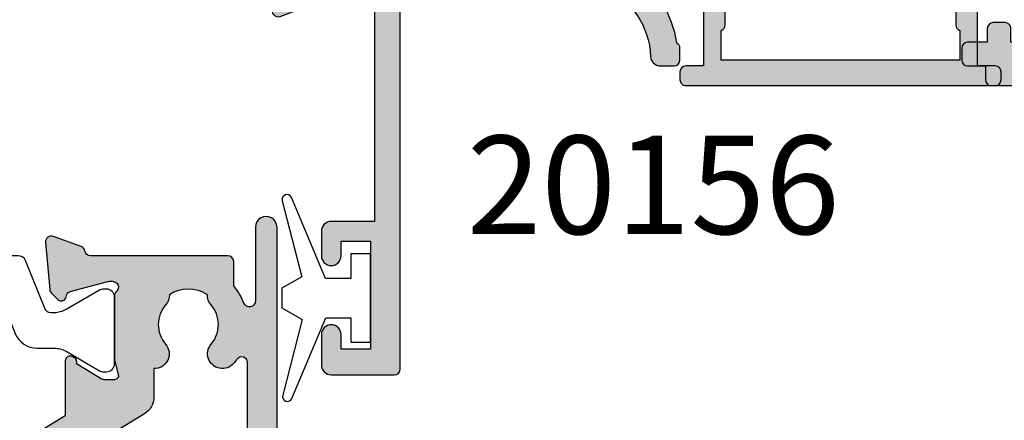
# Model space of a CAD drawing. Units: millimetres. Extents: x 11 to 386, y 18 to 509.
# Drawn here: x 310 to 360, y 330 to 350 of the extents above; entities that cross this region are included whole.
import ezdxf

# ---------------------------------------------------------------- set-up
doc = ezdxf.new("R2010")
doc.units = ezdxf.units.MM
for name, color, linetype in [('APL Hatch', 253, 'Continuous'), ('APL Joinery', 2, 'Continuous'), ('APL Notes', 7, 'Continuous')]:
    doc.layers.add(name, color=color, linetype=linetype)
doc.styles.add('Arial-Bold', font='arialbd.ttf')

# ---------------------------------------------------------------- blocks, each defined once
blk = doc.blocks.new('19114')
at = {"layer": 'APL Hatch'}
h = blk.add_hatch(color=256, dxfattribs=at)
h.dxf.hatch_style = 1
h.paths.add_polyline_path([(18.99999999999909, 2.853268162529801), (18.99999999999909, 22.55326816252325, 0.4142135623727621), (18.69999999999652, 22.85326816252616), (15.49999999999966, 22.8532681625298, 0.414213562373428), (14.99999999999909, 22.3532681625298), (14.99999999999909, 20.80326816253053, 1), (15.99999999999909, 20.80326816253053), (15.99999999999909, 21.55326816253053), (17.49999999999909, 21.55326816253053), (17.49999999999909, 16.05326816253053), (15.99999999999909, 16.05326816253053), (15.99999999999909, 16.80326816253053, 1), (14.99999999999909, 16.80326816253053), (14.99999999999909, 15.55326816253053, 0.4142135623730951), (15.49999999999909, 15.05326816253053), (17.69999999999618, 15.05326816253053), (17.69999999999618, 3.653268162496332), (14.7899126823239, 3.653268162492694, -0.3613975351198335), (14.49495634114825, 3.898488998527836, 0.2655138063257235), (14.30260604297015, 4.125617620798664), (12.90260604298122, 4.635175948742257, 0.548618786622386), (12.50114159056027, 4.327121439679588), (12.70975943241426, 1.942608596071828, 0.1763269807077849), (12.79648580747972, 1.756623284553891), (13.1232233047059, 1.429885787327706, 0.5773502691893337), (13.541481456572, 1.541957721347765), (13.57136730564275, 1.65349322850673, -0.2679491924298513), (13.74814400094512, 1.830269923809636), (15.66185003571511, 2.343045910384753, -0.06554346278775525), (15.73949574920331, 2.353268162497059), (15.89999999996637, 2.353268162515249, -0.688500258129091), (16.09999999998946, 1.82966136475512, 0.2134217652962719), (15.99999999999909, 1.606054567041467), (15.99999999999909, -1.60862684132361, 0.06325422392937254), (16.009526249033, -1.683626841320067), (16.19364916731033, -2.396731837469671, -0.4903143948251952), (15.99999999999912, -2.646731837470199), (15.48432619692854, -2.646731837470198, -0.1378721067453892), (15.32802330738089, -2.602797076654785), (14.06902809213261, -1.834303115115674, 0.3611145255868483), (13.96560748767707, -1.532050781230804), (13.88025240793487, -1.47994981804576, 0.5855240682957945), (13.49999999999909, -1.693337517367032), (13.49999999998454, -5.800126157724215, 0.585524068324237), (13.8802524079561, -6.013513857047933), (13.96560748769317, -5.961412893856926, 0.3611145255622116), (14.06902809213261, -5.659160559985523), (15.32802330737952, -4.890666598447244, -0.1378721067453882), (15.48432619693014, -4.846731837630997), (15.99999999999912, -4.846731837630998, -0.4903143948255781), (16.19364916731027, -5.096731837631764), (16.00952624903309, -5.809836833777133, 0.06325422392968222), (15.99999999999909, -5.884836833773949), (15.99999999999909, -9.099518242143398, 0.2134217652944396), (16.09999999999005, -9.323125039860487, -0.6885002581265086), (15.89999999996646, -9.846731837616446), (15.7394957492019, -9.846731837598256, -0.06554346278753272), (15.66185003571673, -9.836509585486384), (13.74814400093894, -9.323733598910994, -0.2679491924018417), (13.57136730564995, -9.146956903640271), (13.54148145654884, -9.035421396415027, 0.5773502691560495), (13.12322330470528, -8.923349462425884), (12.79648580748058, -9.250086959654228, 0.1763269807063152), (12.7097594324144, -9.436072271175021), (12.50114159056028, -11.82058511478074, 0.5486187866224295), (12.90260604298122, -12.12863962384345), (14.30260604297257, -11.61908129589898, 0.265513806323376), (14.49495634115662, -11.39195267362315, -0.3613975351168858), (14.78991268232294, -11.14673183759753), (23.49999999998484, -11.14673183759389, 0.4142135623729726), (24.49999999998454, -10.14673183759378), (24.49999999998454, -8.646731837481111), (31.59999999999764, -8.646731837459285), (31.59999999999764, -10.8467318375918, 0.4142135623730951), (31.89999999999972, -11.14673183759389), (32.69999999999809, -11.14673183759389, 0.4142135623742171), (32.99999999999909, -10.84673183759174), (32.99999999999181, -8.946731837462195), (43.59999999999764, -8.946731837478566), (43.59999999998308, -10.84673183758998, 0.4142135623753374), (43.8999999999847, -11.14673183759389), (44.69999999998315, -11.14673183759389, 0.4142135623740627), (44.99999999998454, -10.84673183759151), (44.99999999997726, -8.646731837481115), (50.4999999999868, -8.646731837464742, 0.4142135623722176), (50.79999999998745, -8.346731837463194), (50.79999999998745, -7.111579159774394, 0.08444588778833768), (51.32030075188135, -6.240591366309284, -0.8302242007009666), (51.90000000000054, -6.349073303053286), (51.90000000000055, -10.846731837592, 0.4142135623720268), (52.20000000000134, -11.14673183759389), (52.69999999999509, -11.14673183759571, 0.4142135623741636), (52.99999999999909, -10.8467318375928), (52.99999999999909, 7.853268162526163, 0.4142135623732407), (52.69999999999603, 8.153268162529073), (48.99999999999871, 8.153268162527255, 0.4142135623729495), (48.69999999999618, 7.853268162524571), (48.69999999999618, 7.153268162521797), (47.80000000000128, 7.153268162519979, 0.414213562365402), (47.49999999999909, 6.853268162524458), (47.49999999998454, 6.253268162531255, 0.4142135623801969), (47.79999999999109, 5.953268162517432), (48.80000000000199, 5.953268162517432), (48.80000000000928, 5.253268162526059, 0.4142135623700489), (49.10000000000647, 4.953268162531984), (49.70000000001824, 4.953268162531984, 0.4142135623761393), (50.00000000000637, 5.253268162523233), (49.99999999999908, 5.953268162513794), (51.90000000000055, 5.95326816252107), (51.90000000000055, 1.840566497132912, 0.7745966692575786), (51.90000000000055, 1.065969827894676), (51.90000000000055, -3.046731837493482), (49.99999999999909, -3.046731837486206), (50.00000000000637, -2.146731837463786, 0.4142135623754623), (49.70000000000866, -1.846731837463651), (47.40414518843576, -1.846731837463651, 0.2679491924287532), (47.14433756730591, -1.996731837458956), (46.82679491924323, -2.546731837462235, 0.5773502691925714), (46.99999999999916, -2.846731837463651), (47.49999999999909, -2.846731837463651), (47.49999999999909, -3.305052196530077, 0.5083587207911114), (48.03412847517701, -3.694633795891873, -0.7635249120230405), (49.63927943381736, -6.160471139082812, 0.1991497413578085), (49.46345182554703, -6.667179330750001, -0.2901572235400566), (47.5365481744293, -6.667179330753678, 0.1991497413587823), (47.3607205661555, -6.160471139082532, -0.1021311182488234), (47.05243629589518, -5.626507120902869, 1), (45.72352532381865, -6.066956503384898, 0.04987813343160356), (45.9607422486265, -6.598556669369502, -0.5759480538572324), (45.5266810878602, -7.346731824188666), (40.85000000000491, -7.346731837600073), (40.34999999999764, -7.846731837600075), (39.84999999985212, -7.346731837440005), (32.71414284284674, -7.346731837463651, 0.2015127546251478), (31.99999999998996, -7.04673183746074), (30.8249999999889, -7.04673183746074), (30.8249999999889, -2.846731837456375), (33.69999999999543, -2.846731837469108, 0.5773502691913114), (33.87320508075713, -2.546731837462089), (33.61339745962188, -2.096731837462885, 0.2679491924317801), (33.18038475772912, -1.846731837463651), (30.8249999999889, -1.846731837470927), (30.8249999999889, 2.404953092229857, 0.2034617830740834), (33.04778262938544, 5.992192896647411, 0.2702317746800224), (33.19999999999618, 6.253268162514723), (33.20000000000346, 6.853268162515362, 0.4142135623758776), (32.90000000000145, 7.153268162521798), (32.20813231934505, 7.153268162523617, 0.4036125324784962), (31.70846223844185, 6.671428841259914, -0.2905392371378741), (29.28146878832423, 3.137862974047408, -0.1012054143616199), (23.00000000003282, 1.853268162533441), (20.00000000000031, 1.853268162529801, -0.4142135623734504)])
h.paths.add_polyline_path([(18.23076922932306, 1.383634711588331, 0.2229990603835912), (19.99999999999301, 0.5532681625305287), (23.00000000006312, 0.5532681625341667, 0.09698642907663463), (29.52499999973134, 1.830959496067024), (29.52499999998781, -2.981252315133516, 0.5794319606059622), (29.13927943288395, -4.132992534791405, -0.380492860263753), (29.13927943381676, -6.160471139070539, 0.1991497413584717), (28.96345182554525, -6.667179330739064, -0.2901572235400626), (27.03654817442748, -6.667179330742723, 0.1991497413539486), (26.86072056615503, -6.160471139079494, -0.380492859684181), (26.8607205650427, -4.132992537097269, 1), (25.81482468525516, -3.202346617492671, 0.3320490462287576), (25.51438310535735, -6.688592302246997, -0.5879398274834924), (25.25944803942026, -7.146731837470197), (24.0999999999935, -7.146731837466561, 0.4142135623740137), (23.09999999999036, -8.146731837466561), (23.09999999999036, -9.746731837596075), (17.69999999999618, -9.746731837596073), (17.69999999999618, 1.19194339248861, -0.7020615072494165)], flags=16)
at = {"layer": 'APL Joinery', "ltscale": 0.2}
for points in [[(16.00952624903493, -5.809836833770007), (16.19364916731047, -5.096731837630998, 0.4903143948243954), (15.99999999999909, -4.846731837630998), (15.48432619692812, -4.846731837630998, 0.1378721067421592), (15.32802330738105, -4.890666598446316), (14.06902809213261, -5.659160559985523, -0.3611145255660765), (13.96560748769025, -5.961412893858707), (13.88025240795741, -6.01351385704713, -0.585524068323968), (13.49999999998454, -5.800126157725956), (13.49999999999909, -1.693337517375241, -0.5855240683422911), (13.88025240795741, -1.479949818059524), (13.96560748769025, -1.532050781238851, -0.3611145255693877), (14.06902809213261, -1.834303115115674), (15.32802330738105, -2.60279707665488, 0.1378721067448759), (15.48432619692812, -2.646731837470199), (15.99999999999909, -2.646731837470199, 0.490314394824394), (16.19364916731047, -2.396731837470199), (16.00952624903493, -1.683626841327552, -0.06325422393010663), (15.99999999999909, -1.608626841330462), (15.99999999999909, 1.60605456716128, -0.2134217652439646), (16.10000000003402, 1.829661364794973, 0.6885002580583671), (15.89999999996417, 2.353268162515249), (15.73949574923518, 2.353268162497059, 0.06554346281578115), (15.66185003571354, 2.343045910384333), (13.74814400094237, 1.830269923808899, 0.2679491924201903), (13.57136730564434, 1.653493228512687), (13.54148145657291, 1.541957721351153, -0.5773502691976529), (13.12322330470397, 1.429885787329638), (12.79648580749108, 1.756623284542528, -0.1763269807231559), (12.7097594324141, 1.94260859607364), (12.50114159056011, 4.327121439681449, -0.5486187866122475), (12.90260604297418, 4.635175948744816), (14.30260604298292, 4.125617620794017, -0.2655138063182158), (14.49495634114919, 3.898488998522751, 0.3613975351150827), (14.78991268232403, 3.653268162492694), (17.69999999999618, 3.653268162496332), (17.69999999999618, 15.05326816253053), (15.49999999999909, 15.05326816253053, -0.414213562373095), (14.99999999999909, 15.55326816253053), (14.99999999999909, 16.80326816253053, -0.9999999999999999), (15.99999999999909, 16.80326816253053), (15.99999999999909, 16.05326816253053), (17.49999999999909, 16.05326816253053), (17.49999999999909, 21.55326816253053), (15.99999999999909, 21.55326816253053), (15.99999999999909, 20.80326816253053, -0.9999999999999999), (14.99999999999909, 20.80326816253053), (14.99999999999909, 22.3532681625298, -0.414213562373095), (15.49999999999909, 22.8532681625298), (18.69999999999618, 22.85326816252616, -0.4142135623659914), (18.99999999999909, 22.55326816253053), (18.99999999999909, 2.853268162529801, 0.414213562373095), (19.99999999999909, 1.853268162529801), (22.99999999999909, 1.853268162533439, 0.1012054143618477), (29.28146878830648, 3.137862974039834, 0.2905392371391286), (31.70846223844183, 6.671428841259129, -0.4036125325017608), (32.20813231938428, 7.153268162523617), (32.90000000000055, 7.153268162521798, -0.4142135623697652), (33.20000000000346, 6.853268162522525), (33.19999999999618, 6.253268162520342, -0.2702317746850498), (33.04778262938544, 5.99219289664741, -0.2034617830740833), (30.8249999999889, 2.40495309222986), (30.8249999999889, -1.846731837470927), (33.18038475773119, -1.846731837463651, -0.267949192431146), (33.61339745962232, -2.096731837463651), (33.87320508075845, -2.546731837464378, -0.5773502691856631), (33.69999999999618, -2.846731837469108), (30.8249999999889, -2.846731837456375), (30.8249999999889, -7.04673183746074), (31.99999999998818, -7.04673183746074, -0.2015127546256113), (32.71414284284674, -7.346731837463651), (39.84999999985212, -7.346731837440004), (40.34999999999764, -7.846731837600075), (40.85000000000491, -7.346731837600075), (45.52668106326655, -7.346731824188666, 0.5759480830752178), (45.96074223905362, -6.598556652626414, -0.04987812738637305), (45.72352533994763, -6.066956552048779, -0.9999999903782346), (47.05243629589586, -5.626507120904918, 0.1021311182496188), (47.36072056616013, -6.160471139087733, -0.1991497413561785), (47.5365481744293, -6.667179330753626, 0.2901572235400598), (49.46345182554705, -6.667179330749988, -0.1991497413571641), (49.63927943381623, -6.160471139084095, 0.7635249120235863), (48.03412847517666, -3.694633795891988, -0.5083587207908276), (47.49999999999909, -3.30505219653007), (47.49999999999909, -2.846731837463651), (46.99999999999909, -2.846731837463651, -0.5773502691953236), (46.82679491924409, -2.54673183746074), (47.14433756730341, -1.996731837463287, -0.2679491924300916), (47.40414518843227, -1.846731837463651), (49.70000000001073, -1.846731837463651, -0.4142135623761457), (50.00000000000637, -2.146731837466561), (49.99999999999909, -3.046731837486206), (51.90000000000055, -3.046731837493482), (51.90000000000055, 1.065969827894676, -0.7745966692575791), (51.90000000000055, 1.840566497132912), (51.90000000000055, 5.95326816252107), (49.99999999999909, 5.953268162513794), (50.00000000000637, 5.253268162516704, -0.4142135623912979), (49.69999999999618, 4.953268162531984), (49.10000000000491, 4.953268162531984, -0.4142135623700449), (48.80000000000928, 5.253268162527618), (48.800000000002, 5.953268162517432), (47.79999999999472, 5.953268162517432, -0.4142135623695432), (47.49999999998454, 6.253268162516704), (47.49999999999909, 6.853268162518887, -0.4142135623715412), (47.800000000002, 7.153268162519979), (48.69999999999618, 7.153268162521798), (48.69999999999618, 7.853268162529801, -0.4142135623682114), (48.99999999999909, 8.153268162527255), (52.69999999999618, 8.153268162529073, -0.4142135623695433), (52.99999999999909, 7.853268162529801), (52.99999999999909, -10.84673183759826, -0.4142135623677674), (52.69999999999618, -11.14673183759571), (52.20000000000346, -11.14673183759389, -0.4142135623715411), (51.90000000000055, -10.84673183759462), (51.90000000000055, -6.34907330305343, 0.8302242007010411), (51.3203007518814, -6.240591366309147, -0.08444588778834976), (50.79999999998745, -7.111579159774394), (50.79999999998745, -8.34673183746547, -0.414213562372202), (50.49999999998454, -8.646731837464742), (44.99999999997726, -8.646731837481113), (44.99999999998454, -10.8467318375928, -0.4142135623742865), (44.69999999998163, -11.14673183759389), (43.89999999998599, -11.14673183759389, -0.4142135623738441), (43.59999999998308, -10.8467318375928), (43.59999999999764, -8.946731837478566), (32.99999999999181, -8.946731837462195), (32.99999999999909, -10.84673183759462, -0.4142135623732756), (32.69999999999618, -11.14673183759389), (31.90000000000055, -11.14673183759389, -0.4142135623729286), (31.59999999999764, -10.8467318375928), (31.59999999999764, -8.646731837459285), (24.49999999998454, -8.646731837481113), (24.49999999998454, -10.14673183759389, -0.4142135623730284), (23.49999999998454, -11.14673183759389), (14.78991268232403, -11.14673183759753, 0.3613975351186752), (14.49495634115647, -11.39195267362395, -0.2655138063128263), (14.30260604298292, -11.61908129589521), (12.90260604297418, -12.12863962384601, -0.5486187866122433), (12.50114159056011, -11.82058511478265), (12.7097594324141, -9.436072271178475, -0.1763269807220567), (12.79648580749108, -9.250086959643724), (13.12322330470397, -8.923349462427197, -0.5773502692075312), (13.54148145655836, -9.03542139645053), (13.57136730564434, -9.14695690361934, 0.2679491924288787), (13.74814400094237, -9.323733598911915), (15.66185003571354, -9.83650958548553, 0.06554346281814494), (15.73949574923518, -9.846731837598256), (15.89999999996417, -9.846731837616446, 0.6885002580568731), (16.10000000003402, -9.323125039899807, -0.2134217652420764), (15.99999999999909, -9.099518242262477), (15.99999999999909, -5.884836833767096, -0.06325422393010663)], [(23.00000000001364, 0.5532681625341667, 0.09698642907735643), (29.52499999973134, 1.830959496067024), (29.52499999998781, -2.981252315133517, 0.5794319612743511), (29.13927943381532, -4.132992535838113, -0.3804928600014771), (29.13927943381441, -6.160471139073181, 0.199149741357165), (28.96345182554523, -6.667179330739074, -0.2901572235400598), (27.03654817442748, -6.667179330742712, 0.1991497413561785), (26.86072056615103, -6.160471139075, -0.3804928596826992), (26.86072056504145, -4.132992537098673, 1.000000000005051), (25.81482468525428, -3.20234661749366, 0.3320490462515648), (25.51438310548474, -6.688592302452363, -0.5879398275085304), (25.25944803915627, -7.146731837470199), (24.09999999999036, -7.146731837466561, 0.414213562373095), (23.09999999999036, -8.146731837466561), (23.09999999999036, -9.746731837596073), (17.69999999999618, -9.746731837596073), (17.69999999999618, 1.191943392820193, -0.702061507209464), (18.23076922951441, 1.383634711357971, 0.2229990603492849), (19.99999999999181, 0.5532681625305287)]]:
    blk.add_lwpolyline(points, format="xyb", close=True, dxfattribs=at)
blk = doc.blocks.new('20130')
at = {"layer": 'APL Joinery'}
blk.add_blockref('19114', (-0.9947414440110478, 19.14742342273088), dxfattribs=at)
blk = doc.blocks.new('20156')
at = {"layer": 'APL Hatch'}
h = blk.add_hatch(color=256, dxfattribs=at)
h.dxf.hatch_style = 1
h.paths.add_polyline_path([(16.50000000000023, 0.7000000000032817, 0.4142135623706069), (16.20000000000049, 1.000000000000452), (0.4999999999999911, 1, 0.4142135623730865), (0.2000000000005002, 0.7000000000005004), (0.2000000000005002, 0.3000000000013049, 0.4142135623730946), (0.5000000000018048, 0), (1.400000000001456, -5.551115123125783e-17), (1.400000000001462, -7.335786437634193, 0.1989123673796602), (1.692893218814921, -8.042893218820746), (1.900000000001455, -8.250000000007276), (1.900000000001455, -10.25000000000728), (1.400000000000766, -10.25000000000728, 0.6328313706134757), (1.245248868779159, -10.57669683258797), (2.113122171948469, -11.63674208145012, 0.7047191962354914), (3.000000000001457, -11.32000000000057), (3.000000000001457, -8.208578643769965, 0.1989123673796602), (2.707106781187998, -7.501471862583411), (2.500000000001463, -7.294365081396881), (2.500000000002018, -2.082842712478275, 0.3178372451957349), (2.300000000002015, -1.800000000003537), (2.300000000001453, -0.300000000003767), (14.39999999999926, -0.2999999999998719), (14.39999999999878, -1.800000000003767, 0.3178372451958867), (14.19999999999871, -2.082842712478441), (14.19999999999926, -7.294365081396879), (13.99289321881272, -7.501471862583422, 0.1989123673796551), (13.69999999999928, -8.208578643769961), (13.69999999999928, -11.32000000000056, 0.7047191962354934), (14.58687782805227, -11.63674208145012), (15.45475113122157, -10.57669683258797, 0.6328313706134769), (15.29999999999995, -10.25000000000728), (14.79999999999927, -10.25000000000728), (14.79999999999927, -8.250000000007276), (15.0071067811858, -8.042893218820753, 0.1989123673796636), (15.29999999999927, -7.33578643763419), (15.29999999999927, 1.720845688168993e-15), (16.20000000000074, 1.831867990631508e-15, 0.4142135623755925), (16.50000000000364, 0.3000000000054559)])
at = {"layer": 'APL Joinery'}
blk.add_lwpolyline([(2.113122171948469, -11.63674208145012), (1.245248868779115, -10.57669683258791, -0.6328313706126476), (1.400000000000361, -10.25000000000728), (1.900000000001455, -10.25000000000728), (1.900000000001455, -8.250000000007276), (1.692893218814923, -8.042893218820748, -0.1989123673796604), (1.400000000001462, -7.335786437634194), (1.400000000001455, 0), (0.5000000000006821, 0, -0.4142135623703698), (0.2000000000005002, 0.2999999999996366), (0.2000000000005002, 0.7000000000007276, -0.4142135623735602), (0.5000000000007034, 1), (16.20000000000002, 1.000000000000452, -0.4142135623735637), (16.50000000000023, 0.7000000000007276), (16.50000000000364, 0.2999999999996365, -0.4142135623703688), (16.20000000000027, 1.77635683940025e-15), (15.29999999999927, 1.77635683940025e-15), (15.29999999999927, -7.335786437634185, -0.1989123673796624), (15.00710678118581, -8.042893218820746), (14.79999999999927, -8.250000000007276), (14.79999999999927, -10.25000000000728), (15.30000000000035, -10.25000000000728, -0.6328313706126478), (15.45475113122161, -10.57669683258791), (14.58687782805227, -11.63674208145013, -0.7047191962354873), (13.69999999999928, -11.32000000000057), (13.69999999999928, -8.208578643769954, -0.1989123673796589), (13.99289321881274, -7.501471862583408), (14.19999999999926, -7.29436508139688), (14.19999999999871, -2.082842712478414, -0.3178372451958618), (14.39999999999878, -1.800000000003767), (14.39999999999927, -0.2999999999998719), (2.300000000001454, -0.300000000003767), (2.300000000002015, -1.800000000003536, -0.3178372451958636), (2.500000000002018, -2.082842712478415), (2.500000000001464, -7.29436508139688), (2.707106781187996, -7.501471862583409, -0.1989123673796606), (3.000000000001457, -8.208578643769963), (3.000000000001457, -11.32000000000057, -0.7047191962354914)], format="xyb", close=True, dxfattribs=at)
blk = doc.blocks.new('19123')
at = {"layer": 'APL Hatch'}
h = blk.add_hatch(color=256, dxfattribs=at)
h.dxf.hatch_style = 1
edge = h.paths.add_edge_path(flags=16)
edge.add_line((16.59999999998399, 5.499999999999819), (16.59999999998399, 4.80000000000091))
edge.add_arc((16.89999999998416, 4.799999999999994), 0.3000000000001748, 179.9999999998249, 269.9999999998277)
edge.add_line((16.89999999998326, 4.499999999999819), (17.0999999999949, 4.499999999999819))
edge.add_arc((17.0999999999949, 4.800000000006367), 0.3000000000065484, 270, 359.9999999986104)
edge.add_line((17.40000000000145, 4.799999999999091), (17.39999999999781, 5.499999999999819))
edge.add_line((17.39999999999781, 5.499999999999819), (19.49999999999636, 5.499999999999819))
edge.add_line((19.49999999999636, 5.499999999999819), (19.49999999999636, 3.500000000038018))
edge.add_arc((19.50000000001739, 3.200000000017713), 0.3000000000203045, 90.00000000401685, 180.0000000039734)
edge.add_line((19.19999999999709, 3.199999999996908), (19.19999999999709, 0.3464101627740099))
edge.add_arc((19.39999999562724, 1.142005720177352e-13), 0.3999999989063716, 119.9999993676751, 240.0000019988238)
edge.add_line((19.20000000825894, -0.3464101675437625), (19.19999999999709, -3.199999999997271))
edge.add_arc((19.4999999999965, -3.199999999997129), 0.2999999999994145, 180.0000000000271, 269.9999999999728)
edge.add_line((19.49999999999636, -3.499999999996543), (19.49999999999636, -5.500000000000181))
edge.add_line((19.49999999999636, -5.500000000000181), (17.39999999999781, -5.500000000000181))
edge.add_line((17.39999999999781, -5.500000000000181), (17.39999999999781, -4.799999999999454))
edge.add_arc((17.09999999999718, -4.800000000004449), 0.3000000000006295, 9.539967748540417e-10, 90.0000000004356)
edge.add_line((17.0999999999949, -4.500000000003819), (16.89999999999781, -4.500000000000181))
edge.add_arc((16.89999999999781, -4.800000000014006), 0.3000000000138243, 90, 179.9999999972208)
edge.add_line((16.59999999998399, -4.799999999999454), (16.59999999998399, -5.69999999999909))
edge.add_arc((17.39999999998417, -5.699999999999999), 0.8000000000001819, 179.9999999999349, 269.9999999999349)
edge.add_line((17.39999999998326, -6.500000000000181), (19.49999999999636, -6.500000000000181))
edge.add_line((19.49999999999636, -6.500000000000181), (19.49999999999636, -12.55947816296812))
edge.add_arc((19.19999999999642, -12.55947816296839), 0.2999999999999403, -144.29475210677322, 5.150013748789206e-11, ccw=False)
edge.add_arc((16.49999999999157, -14.50000000001789), 3.025000000013913, 35.70524789324452, 40.75123292760103)
edge.add_arc((18.22342838327495, -13.0149344769663), 0.7500000000000143, 40.75123292754265, 220.7512329275428)
edge.add_arc((16.49999999999791, -14.50000000000566), 1.525000000001093, -41.662925219403576, 40.75123292746571, ccw=False)
edge.add_arc((18.162227370673, -15.97906225974972), 0.700000000003535, 138.3370747809195, 183.3894039547195)
edge.add_arc((16.49999999999636, -14.50000000002167), 1.799999999992755, 237.6390638216136, 302.36093617838645, ccw=False)
edge.add_arc((14.83777262931926, -15.97906225974988), 0.7000000000039864, 356.6105960452958, 401.6629252190652)
edge.add_arc((16.49999999999824, -14.50000000000772), 1.52500000000229, 139.2487670724706, 221.6629252192597, ccw=False)
edge.add_arc((14.77657161672073, -13.01493447696637), 0.7500000000004866, 319.2487670724949, 452.0303468913533)
edge.add_line((14.74999999999272, -12.26540532530835), (14.74999999999272, -10.82045123773987))
edge.add_arc((13.74999999999275, -10.82045123774039), 0.9999999999999751, 2.971910294359584e-11, 58.60000000048964)
edge.add_line((14.27100963182601, -9.96690044046063), (1.999999999996358, -2.476644171141924))
edge.add_line((1.999999999996358, -2.476644171141924), (1.999999999996358, 2.300000000002729))
edge.add_arc((1.999999999996474, 3.300000000002614), 0.9999999999998845, 269.9999999999933, 360.0000000000066)
edge.add_line((2.999999999996358, 3.300000000002729), (2.999999999996358, 5.499999999999819))
edge.add_line((2.999999999996358, 5.499999999999819), (5.399999999997814, 5.499999999999819))
edge.add_arc((5.399999999997828, 5.999999999999805), 0.4999999999999858, 269.9999999999984, 360.0000000000016)
edge.add_line((5.899999999997814, 5.999999999999819), (5.899999999997814, 6.399999999999455))
edge.add_arc((5.39999999999781, 6.399999999999451), 0.5000000000000036, 4.071109992273273e-13, 89.99999999999959)
edge.add_line((5.399999999997814, 6.899999999999455), (2.999999999996358, 6.899999999999455))
edge.add_line((2.999999999996358, 6.899999999999455), (2.999999999996358, 9.199999999998727))
edge.add_line((2.999999999996358, 9.199999999998727), (5.399999999997814, 9.199999999998727))
edge.add_arc((5.399999999997828, 9.699999999998713), 0.4999999999999858, 269.9999999999984, 360.0000000000016)
edge.add_line((5.899999999997814, 9.699999999998727), (5.899999999997814, 10.09999999999836))
edge.add_arc((5.39999999999781, 10.09999999999836), 0.5000000000000036, 4.071109992273273e-13, 89.99999999999959)
edge.add_line((5.399999999997814, 10.59999999999836), (2.999999999996358, 10.59999999999836))
edge.add_line((2.999999999996358, 10.59999999999836), (2.999999999996358, 15.39999999999946))
edge.add_arc((3.999999999996358, 15.39999999999946), 1, 90, 180, ccw=False)
edge.add_line((3.999999999996358, 16.39999999999946), (18.49999999999636, 16.39999999999946))
edge.add_arc((18.49999999999636, 15.39999999999946), 1, 0, 90, ccw=False)
edge.add_line((19.49999999999636, 15.39999999999946), (19.49999999999636, 10.59999999999836))
edge.add_line((19.49999999999636, 10.59999999999836), (16.39999999999781, 10.59999999999836))
edge.add_arc((16.39999999999781, 10.09999999999837), 0.4999999999999964, 89.99999999999959, 180.0000000000004)
edge.add_line((15.89999999999781, 10.09999999999836), (15.89999999999781, 9.699999999998727))
edge.add_arc((16.39999999999782, 9.699999999998731), 0.5000000000000036, 180.0000000000004, 269.9999999999996)
edge.add_line((16.39999999999781, 9.199999999998727), (18.79999999999563, 9.199999999998727))
edge.add_line((18.79999999999563, 9.199999999998727), (18.79999999999563, 6.899999999999455))
edge.add_line((18.79999999999563, 6.899999999999455), (16.39999999999781, 6.899999999999455))
edge.add_arc((16.39999999999781, 6.399999999999459), 0.4999999999999964, 89.99999999999959, 180.0000000000004)
edge.add_line((15.89999999999781, 6.399999999999455), (15.89999999999781, 5.999999999999819))
edge.add_arc((16.39999999999782, 5.999999999999822), 0.5000000000000036, 180.0000000000004, 269.9999999999996)
edge.add_line((16.39999999999781, 5.499999999999819), (16.59999999998399, 5.499999999999819))
edge = h.paths.add_edge_path()
edge.add_line((-2.500000000003642, -3.500000000003819), (-2.500000000003642, -1.546605679908861))
edge.add_arc((-2.250000000004389, -1.546605679908116), 0.2499999999992522, 58.6000000001834, 180.0000000001707, ccw=False)
edge.add_line((-2.119747592045318, -1.333217980589506), (-2.034392512316121, -1.385318943772472))
edge.add_arc((-2.164644920276614, -1.598706643091529), 0.250000000000374, -20.821549739665272, 58.599999999958584, ccw=False)
edge.add_line((-1.930971907873758, -1.687571277647475), (-0.671976692625325, -2.456065239188501))
edge.add_arc((-0.5156738030762692, -2.200000000002766), 0.3000000000010531, 238.6000000008202, 270.000000000317)
edge.add_line((-0.5156738030746091, -2.500000000003819), (-3.641531520770513e-12, -2.500000000003819))
edge.add_arc((-4.989272883726414e-12, -2.300000000004813), 0.1999999999990059, 270.0000000003861, 374.4775121862976)
edge.add_line((0.1936491673040983, -2.250000000003819), (0.009526249028564138, -1.53689500386481))
edge.add_arc((0.2999999999987642, -1.461895003873173), 0.3000000000024057, 179.9999999982639, 194.4775121841618, ccw=False)
edge.add_line((-3.641531520770513e-12, -1.461895003864083), (-3.641531520770513e-12, 1.752786404629479))
edge.add_arc((0.2999999999410872, 1.752786404508492), 0.2999999999447287, 131.8103148821089, 179.9999999768932, ccw=False)
edge.add_arc((-0.1000000000057012, 2.199999999982782), 0.3000000000006655, 311.8103149051416, 450.0000000062768)
edge.add_line((-0.1000000000385661, 2.499999999983448), (-0.260504250767557, 2.499999999965258))
edge.add_arc((-0.2605042507649913, 2.199999999999374), 0.299999999965884, 90.00000000049, 105.0000000004494)
edge.add_line((-0.3381499642891903, 2.489777747852532), (-2.251855999063995, 1.977001761278917))
edge.add_arc((-2.187151237787359, 1.735520304708554), 0.2499999999984212, 105.0000000003356, 165.000000000254)
edge.add_line((-2.428632694358388, 1.800225065982705), (-2.45851854343346, 1.688689558815714))
edge.add_arc((-2.700000000005359, 1.753394320091981), 0.2499999999998096, 224.9999999998253, 344.99999999983714, ccw=False)
edge.add_line((-2.8767766953024, 1.576617624796018), (-3.203514192515289, 1.903355122010726))
edge.add_arc((-2.991382158159723, 2.115487156369444), 0.3000000000016653, 185.0000000006063, 225.0000000004256, ccw=False)
edge.add_line((-3.290240567588629, 2.089340433541839), (-3.498858409442622, 4.473853277149647))
edge.add_arc((-3.200000000014868, 4.499999999972948), 0.300000000000143, 70.0000000023229, 184.9999999998065, ccw=False)
edge.add_line((-3.097393957028547, 4.781907786213015), (-1.697393957019816, 4.27234945825494))
edge.add_arc((-1.800000000008842, 3.990441672020836), 0.2999999999954651, 10.521076821508188, 70.00000000144792, ccw=False)
edge.add_arc((-1.210087317702557, 4.099999999983793), 0.2999999999810642, 190.5210768264343, 270.0000000045558)
edge.add_line((-1.210087317678703, 3.800000000002729), (1.49999999999272, 3.800000000002729))
edge.add_line((1.49999999999272, 3.800000000002729), (1.499999999996358, 15.20000000000055))
edge.add_line((1.499999999996358, 15.20000000000055), (-0.5000000000036415, 15.20000000000055))
edge.add_arc((-0.5000000000036415, 15.70000000000055), 0.5, 180, 270, ccw=False)
edge.add_line((-1.000000000003642, 15.70000000000055), (-1.000000000003642, 16.95000000000055))
edge.add_arc((-0.5000000000036415, 16.95000000000055), 0.5, 0, 180, ccw=False)
edge.add_line((-3.641531520770513e-12, 16.95000000000055), (-3.641531520770513e-12, 16.20000000000055))
edge.add_line((-3.641531520770513e-12, 16.20000000000055), (1.499999999996358, 16.20000000000055))
edge.add_line((1.499999999996358, 16.20000000000055), (1.499999999996358, 21.70000000000055))
edge.add_line((1.499999999996358, 21.70000000000055), (-3.641531520770513e-12, 21.70000000000055))
edge.add_line((-3.641531520770513e-12, 21.70000000000055), (-3.641531520770513e-12, 20.95000000000055))
edge.add_arc((-0.5000000000036415, 20.95000000000055), 0.5, -180, 0, ccw=False)
edge.add_line((-1.000000000003642, 20.95000000000055), (-1.000000000003642, 22.49999999999982))
edge.add_arc((-0.5000000000036415, 22.49999999999982), 0.5, 90, 180, ccw=False)
edge.add_line((-0.5000000000036415, 22.99999999999982), (4.099999999998541, 22.99999999999982))
edge.add_arc((4.099999999998598, 22.49999999999988), 0.4999999999999432, -6.480149750132114e-12, 90.00000000000648, ccw=False)
edge.add_line((4.599999999998541, 22.49999999999982), (4.599999999994903, 20.39999999999946))
edge.add_arc((4.099999999994854, 20.3999999999995), 0.5000000000000497, 270.0000000000057, 359.9999999999943, ccw=False)
edge.add_line((4.099999999994903, 19.89999999999946), (2.999999999996358, 19.89999999999946))
edge.add_line((2.999999999996358, 19.89999999999946), (2.999999999996358, 17.99999999999982))
edge.add_line((2.999999999996358, 17.99999999999982), (18.79999999999563, 17.99999999999982))
edge.add_line((18.79999999999563, 17.99999999999982), (18.79999999999563, 19.89999999999946))
edge.add_line((18.79999999999563, 19.89999999999946), (17.5999999999949, 19.89999999999946))
edge.add_arc((17.59999999999485, 20.39999999999941), 0.4999999999999503, 179.9999999999943, 270.0000000000057, ccw=False)
edge.add_line((17.0999999999949, 20.39999999999946), (17.0999999999949, 20.60000000000018))
edge.add_arc((17.59999999999495, 20.60000000000014), 0.5000000000000426, 90.00000000000489, 179.9999999999951, ccw=False)
edge.add_line((17.5999999999949, 21.10000000000018), (19.99999999999636, 21.10000000000018))
edge.add_arc((19.99999999999636, 20.10000000000018), 1, 0, 90, ccw=False)
edge.add_line((20.99999999999636, 20.10000000000018), (20.99999999999636, -19.45000000000818))
edge.add_arc((20.44999999999527, -19.45000000000821), 0.5500000000010914, -180.00000000000296, 3.0127011996228248e-12, ccw=False)
edge.add_line((19.89999999999418, -19.45000000000818), (19.89999999999781, -15.70234146565799))
edge.add_arc((19.59999999999649, -15.70234146565852), 0.3000000000013259, 1.017777498063827e-10, 158.8011132035141)
edge.add_arc((16.50000000000004, -14.5000000000141), 3.024999999996564, 319.4933496321173, 338.8011132034807, ccw=False)
edge.add_line((18.79999999999927, -16.46484732232257), (18.79999999999927, -17.70000000000455))
edge.add_arc((18.49999999999815, -17.7000000000027), 0.3000000000011198, 269.99999999965803, 359.9999999996472, ccw=False)
edge.add_line((18.49999999999636, -18.00000000000382), (11.5399126823213, -18.00000000000564))
edge.add_arc((11.53991268232111, -18.30000000000663), 0.3000000000009955, 89.99999999996405, 169.4789231778211)
edge.add_arc((10.94999999998711, -18.19044167206303), 0.2999999999992505, 289.9999999991124, 349.4789231788365, ccw=False)
edge.add_line((11.05260604298018, -18.47234945829969), (9.652606042967815, -18.98190778625412))
edge.add_arc((9.54999999998188, -18.70000000001355), 0.3000000000004838, 175.0000000002956, 289.999999997575, ccw=False)
edge.add_line((9.25114159055374, -18.67385327719076), (9.459759432407733, -16.28934043357931))
edge.add_arc((9.758617841833019, -16.31548715640938), 0.2999999999982734, 134.9999999992443, 174.9999999988651, ccw=False)
edge.add_line((9.546485807481073, -16.10335512205183), (9.873223304693962, -15.77661762483531))
edge.add_arc((10.04999999999225, -15.95339432013341), 0.2500000000022052, 15.000000000092882, 135.0000000000288, ccw=False)
edge.add_line((10.29148145656654, -15.88868955885682), (10.32136730563797, -16.00022506602381))
edge.add_arc((10.56284876221022, -15.93552030475093), 0.2499999999992658, 194.999999999393, 254.9999999994282)
edge.add_line((10.49814400093237, -16.17700176132184), (12.41185003570717, -16.68977774789364))
edge.add_arc((12.48949574923144, -16.40000000003995), 0.2999999999664204, 254.9999999995642, 269.9999999994965)
edge.add_line((12.48949574922881, -16.70000000000637), (12.6499999999578, -16.70000000002456))
edge.add_arc((12.64999999999211, -16.40000000002522), 0.2999999999993328, 269.9999999934458, 408.1896850950033)
edge.add_arc((13.04999999994351, -15.95278640455359), 0.2999999999471524, 180.0000000223449, 228.1896851167519, ccw=False)
edge.add_line((12.74999999999636, -15.95278640467059), (12.74999999999272, -12.73810499617521))
edge.add_arc((13.04999999999586, -12.73810499616621), 0.3000000000031378, 165.522487815856, 180.0000000017183, ccw=False)
edge.add_line((12.75952624902493, -12.66310499617448), (12.94364916730046, -11.95000000003547))
edge.add_arc((12.74999999998911, -11.90000000003623), 0.2000000000007593, 345.5224878143509, 450.0000000000077)
edge.add_line((12.74999999998908, -11.70000000003547), (12.23432619692175, -11.70000000003547))
edge.add_arc((12.23432619692063, -12.00000000003844), 0.3000000000029672, 89.99999999978559, 121.3999999990769)
edge.add_line((12.07802330737104, -11.74393476085079), (10.81902809211897, -12.51242872239363))
edge.add_arc((10.58535507971835, -12.60129335694906), 0.2499999999980929, -58.60000000024212, 20.82154973973752, ccw=False)
edge.add_line((10.7156074876766, -12.81468105626682), (10.63025240795104, -12.8667820194516))
edge.add_arc((10.49999999999056, -12.65339432013125), 0.2500000000014752, 179.9999999998115, 301.39999999988527, ccw=False)
edge.add_line((10.24999999998908, -12.65339432013043), (10.24999999999272, -9.855618548177699))
edge.add_line((10.24999999999272, -9.855618548177699), (1.476088343824809, -4.500000000003819))
edge.add_line((1.476088343824809, -4.500000000003819), (-1.500000000003642, -4.500000000003819))
edge.add_arc((-1.500000000003414, -3.500000000003592), 1.000000000000227, 180.000000000013, 269.999999999987, ccw=False)
at = {"layer": 'APL Joinery'}
for points in [[(-2.500000000003642, -3.500000000003819), (-2.500000000003642, -1.546605679908861, -0.5855240683197377), (-2.119747592045318, -1.333217980589506), (-2.034392512316121, -1.385318943772472, -0.3611145255644256), (-1.930971907873758, -1.687571277647475), (-0.671976692625325, -2.456065239188501, 0.1378721067453214), (-0.5156738030746091, -2.500000000003819), (-3.641531520770513e-12, -2.500000000003819, 0.4903143948257684), (0.1936491673040983, -2.250000000003819), (0.009526249028564138, -1.53689500386481, -0.06325422392977668), (-3.641531520770513e-12, -1.461895003864083), (-3.641531520770513e-12, 1.752786404629479, -0.2134217652403358), (0.1000000000312831, 1.97639320226499, 0.688500258049315), (-0.1000000000385661, 2.499999999983448), (-0.260504250767557, 2.499999999965258, 0.06554346281506009), (-0.3381499642891903, 2.489777747852532), (-2.251855999063995, 1.977001761278917, 0.2679491924307412), (-2.428632694358388, 1.800225065982705), (-2.45851854343346, 1.688689558815714, -0.577350269189695), (-2.8767766953024, 1.576617624796018), (-3.203514192515289, 1.903355122010726, -0.1763269807076521), (-3.290240567588629, 2.089340433541839), (-3.498858409442622, 4.473853277149647, -0.5486187866123832), (-3.097393957028547, 4.781907786213015), (-1.697393957019816, 4.27234945825494, -0.2655138063290814), (-1.505043658846265, 4.04522083599095, 0.3613975351185255), (-1.210087317678703, 3.800000000002729), (1.49999999999272, 3.800000000002729), (1.499999999996358, 15.20000000000055), (-0.5000000000036415, 15.20000000000055, -0.414213562373095), (-1.000000000003642, 15.70000000000055), (-1.000000000003642, 16.95000000000055, -0.9999999999999999), (-3.641531520770513e-12, 16.95000000000055), (-3.641531520770513e-12, 16.20000000000055), (1.499999999996358, 16.20000000000055), (1.499999999996358, 21.70000000000055), (-3.641531520770513e-12, 21.70000000000055), (-3.641531520770513e-12, 20.95000000000055, -0.9999999999999999), (-1.000000000003642, 20.95000000000055), (-1.000000000003642, 22.49999999999982, -0.414213562373095), (-0.5000000000036415, 22.99999999999982), (4.099999999998541, 22.99999999999982, -0.4142135623731616), (4.599999999998541, 22.49999999999982), (4.599999999994903, 20.39999999999946, -0.4142135623730367), (4.099999999994903, 19.89999999999946), (2.999999999996358, 19.89999999999946), (2.999999999996358, 17.99999999999982), (18.79999999999563, 17.99999999999982), (18.79999999999563, 19.89999999999946), (17.5999999999949, 19.89999999999946, -0.4142135623731533), (17.0999999999949, 20.39999999999946), (17.0999999999949, 20.60000000000018, -0.4142135623730451), (17.5999999999949, 21.10000000000018), (19.99999999999636, 21.10000000000018, -0.414213562373095), (20.99999999999636, 20.10000000000018), (20.99999999999636, -19.45000000000818, -1.000000000000052), (19.89999999999418, -19.45000000000818), (19.89999999999781, -15.70234146565799, 0.830224200692391), (19.32030075187503, -15.59385952890825, -0.08444588778383359), (18.79999999999927, -16.46484732232257), (18.79999999999927, -17.70000000000455, -0.4142135623730396), (18.49999999999636, -18.00000000000382), (11.5399126823213, -18.00000000000564, 0.3613975351172213), (11.24495634115373, -18.24522083603206, -0.2655138063280751), (11.05260604298018, -18.47234945829969), (9.652606042967815, -18.98190778625412, -0.5486187866112263), (9.25114159055374, -18.67385327719076), (9.459759432407733, -16.28934043357931, -0.1763269807067585), (9.546485807481073, -16.10335512205183), (9.873223304693962, -15.77661762483531, -0.5773502691892549), (10.29148145656654, -15.88868955885682), (10.32136730563797, -16.00022506602381, 0.2679491924312871), (10.49814400093237, -16.17700176132184), (12.41185003570717, -16.68977774789364, 0.06554346281494179), (12.48949574922881, -16.70000000000637), (12.6499999999578, -16.70000000002456, 0.688500258052029), (12.85000000002765, -16.17639320230792, -0.2134217652386143), (12.74999999999636, -15.95278640467059), (12.74999999999272, -12.73810499617521, -0.0632542239296212), (12.75952624902493, -12.66310499617448), (12.94364916730046, -11.95000000003547, 0.4903143948243913), (12.74999999998908, -11.70000000003547), (12.23432619692175, -11.70000000003547, 0.1378721067444077), (12.07802330737104, -11.74393476085079), (10.81902809211897, -12.51242872239363, -0.3611145255661806), (10.7156074876766, -12.81468105626682), (10.63025240795104, -12.8667820194516, -0.5855240683202461), (10.24999999998908, -12.65339432013043), (10.24999999999272, -9.855618548177699), (1.476088343824809, -4.500000000003819), (-1.500000000003642, -4.500000000003819, -0.4142135623729618)], [(16.59999999998399, 5.499999999999819), (16.59999999998399, 4.80000000000091, 0.4142135623731088), (16.89999999998326, 4.499999999999819), (17.0999999999949, 4.499999999999819, 0.4142135623659913), (17.40000000000145, 4.799999999999091), (17.39999999999781, 5.499999999999819), (19.49999999999636, 5.499999999999819), (19.49999999999636, 3.500000000038018, 0.414213562372873), (19.19999999999709, 3.199999999996908), (19.19999999999709, 0.3464101627740099, 0.577350284497029), (19.20000000825894, -0.3464101675437625), (19.19999999999709, -3.199999999997271, 0.4142135623728173), (19.49999999999636, -3.499999999996543), (19.49999999999636, -5.500000000000181), (17.39999999999781, -5.500000000000181), (17.39999999999781, -4.799999999999454, 0.414213562370445), (17.0999999999949, -4.500000000003819), (16.89999999999781, -4.500000000000181, 0.4142135623588879), (16.59999999998399, -4.799999999999454), (16.59999999998399, -5.69999999999909, 0.414213562373095), (17.39999999998326, -6.500000000000181), (19.49999999999636, -6.500000000000181), (19.49999999999636, -12.55947816296812, -0.7285093508392496), (18.9563909774406, -12.73456283999458, 0.02202082159924365), (18.79159158655238, -12.52535243640359, 1.000000000000004), (17.65526517999751, -13.50451651752901, -0.3759457950186104), (17.63927943382805, -15.51373930162863, 0.1991497413577346), (17.46345182555887, -16.0204474932927, -0.2901572235420301), (15.53654817443384, -16.0204474932927, 0.1991497413575957), (15.36072056616467, -15.51373930162863, -0.375945795018211), (15.34473481999884, -13.50451651752901, 0.654266879406562), (14.74999999999272, -12.26540532530835), (14.74999999999272, -10.82045123773987, 0.2614125764251623), (14.27100963182601, -9.96690044046063), (1.999999999996358, -2.476644171141924), (1.999999999996358, 2.300000000002729, 0.4142135623731626), (2.999999999996358, 3.300000000002729), (2.999999999996358, 5.499999999999819), (5.399999999997814, 5.499999999999819, 0.4142135623731117), (5.899999999997814, 5.999999999999819), (5.899999999997814, 6.399999999999455, 0.4142135623730909), (5.399999999997814, 6.899999999999455), (2.999999999996358, 6.899999999999455), (2.999999999996358, 9.199999999998727), (5.399999999997814, 9.199999999998727, 0.4142135623731117), (5.899999999997814, 9.699999999998727), (5.899999999997814, 10.09999999999836, 0.4142135623730909), (5.399999999997814, 10.59999999999836), (2.999999999996358, 10.59999999999836), (2.999999999996358, 15.39999999999946, -0.414213562373095), (3.999999999996358, 16.39999999999946), (18.49999999999636, 16.39999999999946, -0.414213562373095), (19.49999999999636, 15.39999999999946), (19.49999999999636, 10.59999999999836), (16.39999999999781, 10.59999999999836, 0.414213562373099), (15.89999999999781, 10.09999999999836), (15.89999999999781, 9.699999999998727, 0.414213562373091), (16.39999999999781, 9.199999999998727), (18.79999999999563, 9.199999999998727), (18.79999999999563, 6.899999999999455), (16.39999999999781, 6.899999999999455, 0.414213562373099), (15.89999999999781, 6.399999999999455), (15.89999999999781, 5.999999999999819, 0.414213562373091), (16.39999999999781, 5.499999999999819)]]:
    blk.add_lwpolyline(points, format="xyb", close=True, dxfattribs=at)
blk = doc.blocks.new('9100370')
at = {"layer": 'APL Joinery', "color": 8}
blk.add_lwpolyline([(3.060769999999991, 0.8999999999999988, -0.1316519999999947), (2.460769999999975, 1.06076899999999), (0.7535899999999742, 2.046410000000002, 0.1316519999999862), (0.5535899999999927, 2.100000000000035), (0.4000000000000341, 2.099999999999987, 0.4142139999999523), (-7.105427357601002e-15, 1.699999999999995), (5.551115123125783e-17, -1.699999999999996, 0.4142139999999438), (0.4000000000000412, -2.100000000000001), (0.5535899999999856, -2.100000000000001, 0.1316519999999861), (0.7535899999999529, -2.046409999999975), (2.460769999999968, -1.060769999999998, -0.1316520000000096), (3.060769999999998, -0.900000000000003), (3.933028999999976, -0.9000000000000127, 0.3057310000000139), (5.045649999999981, -0.149527999999973), (5.813044999999988, 1.749842999999991, -0.305730999999958), (6.18391900000001, 2.000000000000035), (9.816081730948952, 1.999999999999993, -0.3057306439183246), (10.18695512593631, 1.749842688296697), (10.95435099999997, -0.1495280000000106, 0.3057310000000022), (12.06697100000002, -0.9000000000000128), (12.93923100000001, -0.9000000000000057, -0.1316519999999959), (13.53923099999997, -1.060769999999998), (15.24641000000003, -2.046410000000013, 0.1316519999999861), (15.44640999999996, -2.100000000000001), (15.59999999999997, -2.100000000000001, 0.4142140000000105), (16, -1.699999999999996), (16, 1.700000000000005, 0.4142140000000191), (15.59999999999997, 2.099999999999987), (15.44640999999995, 2.099999999999994, 0.1316519999999861), (15.24641000000003, 2.046410000000002), (13.53923099999999, 1.060768999999995, -0.1316520000000112), (12.93923100000001, 0.8999999999999986), (12.76195000000001, 0.8999999999999915, -0.3057309999999791), (12.48379499999999, 1.087617999999985), (11.48899217130661, 3.549842576001049, 0.3057307266905265), (11.11811873094899, 3.800000000000004), (4.881881999999962, 3.800000000000004, 0.3057309999999901), (4.511009000000016, 3.549842999999978), (3.516204999999957, 1.087617999999985, -0.3057309999999864), (3.238049999999987, 0.9000000000000306)], format="xyb", close=True, dxfattribs=at)
blk.add_lwpolyline([(10.18695499999995, 1.749842999999991), (10.18695499999995, 1.749842999999991)], dxfattribs=at)
blk = doc.blocks.new('20220')
at = {"layer": 'APL Joinery'}
blk.add_blockref('19123', (16.80000000000655, 17.99999999982101), dxfattribs=at)
at = {"layer": 'APL Joinery', "xscale": -1, "rotation": 180}
blk.add_blockref('9100370', (13.54999999999927, 3.797897838195818), dxfattribs=at)
blk = doc.blocks.new('9010100', base_point=(-698.0412257018843, 103.9239421823788))
at = {"layer": 'APL Joinery', "color": 252}
blk.add_lwpolyline([(-697.0412257018843, 102.9239421823788), (-695.7492784149856, 102.9239421823788), (-694.0229808775647, 98.81824357162003, 0.9293418001092544), (-693.550394430906, 98.97737999157357), (-694.5444653146969, 102.8447215218598), (-693.5412257018843, 103.4239421823788), (-693.5412257018843, 104.4239421823788), (-694.5663527677214, 105.0157995697934), (-693.5768325592873, 108.8654371152974, 0.9293418001092604), (-694.0494190059462, 109.024573535251), (-695.7735859449865, 104.9239421823788), (-697.0412257018843, 104.9239421823788), (-697.0412257018843, 106.1739421823788), (-698.0412257018843, 106.1739421823788), (-698.0412257018843, 101.6739421823788), (-697.0412257018843, 101.6739421823788)], format="xyb", close=True, dxfattribs=at)

msp = doc.modelspace()

# ---------------------------------------------------------------- block references
at = {"layer": 'APL Joinery', "xscale": -1, "rotation": 180}
for name, p in [('20130', (311.6486406003404, 374.0879973292678)), ('20156', (343.6538991563285, 347.7873057440151)), ('20220', (285.6032591156762, 338.1408432415532))]:
    msp.add_blockref(name, p, dxfattribs=at)
at = {"layer": 'APL Joinery', "rotation": 180}
msp.add_blockref('9010100', (328.153899156327, 335.9908468042147), dxfattribs=at)

# ---------------------------------------------------------------- texts
at = {"layer": 'APL Notes', "style": 'Arial-Bold'}
msp.add_text('20156', height=5, dxfattribs=at).set_placement((333.032372502012, 339.2426907685062))

doc.saveas('drawing.dxf')
